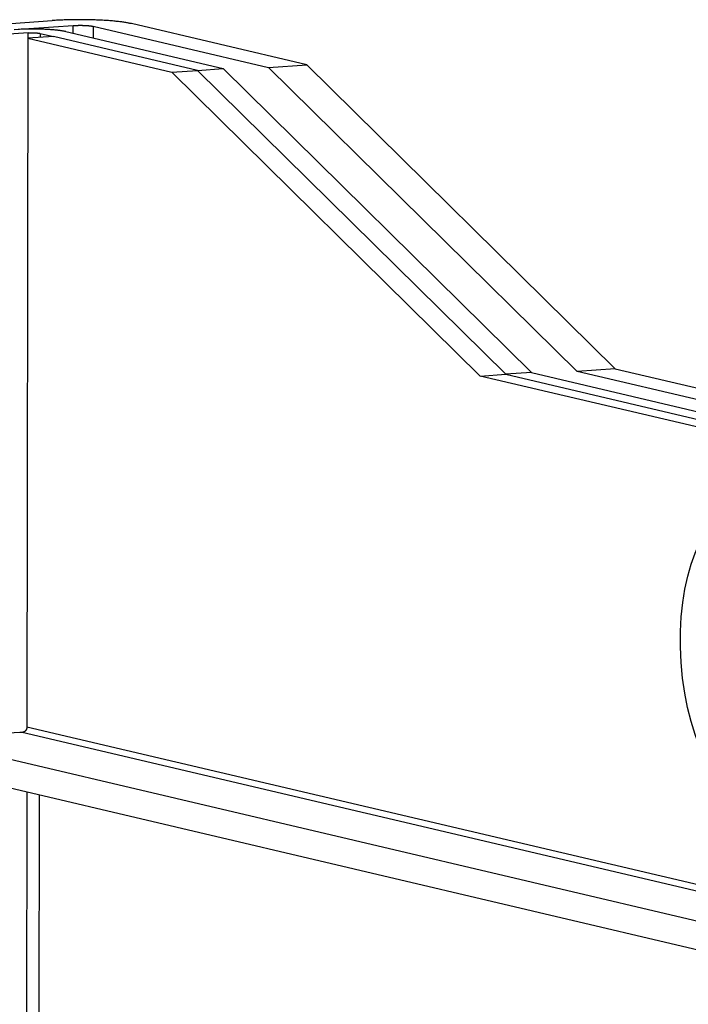
# Model space of a CAD drawing. Extents: x 61 to 4140, y 67 to 2910.
# Drawn here: x 590 to 613, y 2750 to 2784 of the extents above; entities that cross this region are included whole.
import ezdxf

# ---------------------------------------------------------------- set-up
doc = ezdxf.new("R2010")
doc.units = 0
doc.header["$MEASUREMENT"] = 0
for name, color, linetype in [('V1L204', 7, 'CONTINUOUS'), ('V1L219', 7, 'CONTINUOUS'), ('V1L226', 7, 'CONTINUOUS')]:
    doc.layers.add(name, color=color, linetype=linetype)

msp = doc.modelspace()

# ---------------------------------------------------------------- linework, layer by layer
at = {"layer": 'V1L204', "color": 1, "linetype": 'Continuous'}
for p, q in [((589.15018, 2783.4382), (591.05552, 2783.5702)), ((589.75229, 2783.2597), (591.77845, 2783.4002)), ((591.51784, 2783.1913), (596.91574, 2781.9217)), ((592.45752, 2783.3739), (598.48196, 2781.9569)), ((599.79625, 2782.048), (593.77182, 2783.465)), ((590.2342, 2783.1464), (589.40176, 2783.0887)), ((590.22331, 2782.9622), (590.18922, 2759.3449)), ((591.09951, 2783.0229), (590.22331, 2782.9622)), ((590.22331, 2782.9622), (595.16335, 2781.8003)), ((590.64165, 2783.1306), (591.0995, 2783.0229)), ((596.03954, 2781.861), (591.09951, 2783.0229)), ((595.16335, 2781.8003), (596.03954, 2781.861)), ((596.03954, 2781.861), (596.91574, 2781.9217)), ((596.03954, 2781.861), (606.62137, 2771.4358)), ((596.91574, 2781.9217), (607.49757, 2771.4966)), ((598.48196, 2781.9569), (599.79625, 2782.048)), ((609.06379, 2771.5317), (598.48196, 2781.9569)), ((599.79625, 2782.048), (610.37808, 2771.6228)), ((605.74518, 2771.3751), (595.16335, 2781.8003)), ((605.74518, 2771.3751), (606.62137, 2771.4358)), ((631.24636, 2765.3771), (605.74518, 2771.3751)), ((607.49757, 2771.4966), (606.62137, 2771.4358)), ((606.62137, 2771.4358), (632.12255, 2765.4378)), ((607.49757, 2771.4966), (632.99875, 2765.4986)), ((610.37808, 2771.6228), (609.06379, 2771.5317)), ((617.98968, 2769.4323), (609.06379, 2771.5317)), ((610.37808, 2771.6228), (619.30397, 2769.5234)), ((589.9699, 2759.1463), (589.93858, 2759.1536)), ((590.02686, 2759.1502), (589.9699, 2759.1463)), ((588.97346, 2758.3801), (618.21262, 2751.5029)), ((618.21119, 2750.5112), (588.97203, 2757.3884))]:
    msp.add_line(p, q, dxfattribs=at)
at = {"layer": 'V1L204', "color": 30, "linetype": 'Continuous'}
for points in [[(593.77175, 2783.465), (593.72388, 2783.4757, 0.00622282), (593.6712, 2783.4862, 0.00507995), (593.61351, 2783.4966, 0.00436518), (593.55101, 2783.5068, 0.0040293), (593.48348, 2783.5167, 0.00364688), (593.41122, 2783.5263, 0.00332509), (593.33412, 2783.5355, 0.00303373), (593.25256, 2783.5443, 0.00282456), (593.16655, 2783.5526, 0.00262145), (593.07654, 2783.5604, 0.0024661), (592.98265, 2783.5675, 0.0023179), (592.8854, 2783.5741, 0.0022044), (592.78503, 2783.58, 0.00209954), (592.68208, 2783.5852, 0.00201977), (592.57691, 2783.5897, 0.00194139), (592.47009, 2783.5934, 0.00187391), (592.36207, 2783.5964, 0.00183648), (592.25327, 2783.5986, 0.00182429), (592.14413, 2783.6, 0.0017548), (592.03561, 2783.6007, 0.00163847), (591.92838, 2783.6006, 0.00176022), (591.82097, 2783.5997, 0.0020331), (591.71322, 2783.598, 0.00162036), (591.6129, 2783.5959, 0.00071342), (591.52305, 2783.5936, 0.00216733), (591.41445, 2783.5895, 0.00379989), (591.2566, 2783.5815, 0.00206471), (591.05548, 2783.5702, 0.00117426)], [(591.77842, 2783.4002), (591.79956, 2783.4016, -0.00208409), (591.82156, 2783.4028, -0.00188757), (591.84446, 2783.404, -0.00178386), (591.86816, 2783.405, -0.00179487), (591.89264, 2783.4059, -0.00177106), (591.91778, 2783.4066, -0.0017468), (591.94354, 2783.4072, -0.00172289), (591.9698, 2783.4075, -0.0017234), (591.99648, 2783.4078, -0.00171932), (592.02346, 2783.4078, -0.00172977), (592.05063, 2783.4076, -0.00174061), (592.07788, 2783.4073, -0.00176478), (592.10506, 2783.4067, -0.00179491), (592.13208, 2783.406, -0.00183765), (592.15879, 2783.405, -0.00188406), (592.18508, 2783.4039, -0.00193384), (592.21081, 2783.4026, -0.00202094), (592.23591, 2783.4011, -0.00213768), (592.26024, 2783.3995, -0.00219759), (592.28369, 2783.3977, -0.00218299), (592.30609, 2783.3958, -0.00250387), (592.3277, 2783.3937, -0.00311492), (592.34848, 2783.3914, -0.00269215), (592.36736, 2783.3892, -0.00124389), (592.38386, 2783.3871, -0.00395976), (592.4023, 2783.3843, -0.00803761), (592.42713, 2783.3798, -0.00506074), (592.45749, 2783.3738, -0.00311145)]]:
    msp.add_lwpolyline(points, format="xyb", dxfattribs=at)
at = {"layer": 'V1L204', "color": 1, "linetype": 'Continuous'}
for points in [[(591.51778, 2783.1913), (591.48667, 2783.1982, 0.00622359), (591.45242, 2783.2051, 0.00508063), (591.41493, 2783.2118, 0.00436579), (591.3743, 2783.2185, 0.00402989), (591.33041, 2783.2249, 0.00364744), (591.28344, 2783.2311, 0.00332562), (591.23333, 2783.2371, 0.00303423), (591.18032, 2783.2428, 0.00282504), (591.12442, 2783.2482, 0.0026219), (591.06591, 2783.2533, 0.00246653), (591.00489, 2783.258, 0.00231831), (590.94167, 2783.2623, 0.0022048), (590.87644, 2783.2661, 0.00209993), (590.80953, 2783.2695, 0.00202015), (590.74117, 2783.2724, 0.00194176), (590.67174, 2783.2748, 0.00187427), (590.60153, 2783.2768, 0.00183684), (590.53081, 2783.2782, 0.00182465), (590.45987, 2783.2791, 0.00175515), (590.38934, 2783.2795, 0.0016388), (590.31965, 2783.2795, 0.00176058), (590.24983, 2783.2789, 0.00203352), (590.1798, 2783.2778, 0.00162069), (590.1146, 2783.2765, 0.00071357), (590.05619, 2783.275, 0.00216779), (589.98561, 2783.2723, 0.0038007), (589.88301, 2783.2671, 0.00206515)], [(590.23415, 2783.1464), (590.24684, 2783.1473, -0.00208091), (590.26004, 2783.148, -0.00188468), (590.27378, 2783.1487, -0.00178111), (590.28801, 2783.1493, -0.00179209), (590.30269, 2783.1498, -0.00176831), (590.31778, 2783.1503, -0.00174408), (590.33324, 2783.1506, -0.0017202), (590.349, 2783.1508, -0.0017207), (590.36501, 2783.151, -0.00171661), (590.3812, 2783.151, -0.00172705), (590.3975, 2783.1509, -0.00173786), (590.41385, 2783.1507, -0.00176198), (590.43017, 2783.1503, -0.00179206), (590.44638, 2783.1499, -0.00183472), (590.46241, 2783.1493, -0.00188105), (590.47818, 2783.1487, -0.00193075), (590.49362, 2783.1479, -0.0020177), (590.50868, 2783.147, -0.00213425), (590.52329, 2783.146, -0.00219407), (590.53736, 2783.1449, -0.00217948), (590.5508, 2783.1438, -0.00249985), (590.56376, 2783.1425, -0.00310992), (590.57624, 2783.1411, -0.00268783), (590.58757, 2783.1398, -0.00124189), (590.59747, 2783.1386, -0.00395341), (590.60854, 2783.1369, -0.00802477), (590.62343, 2783.1342, -0.00505272), (590.64165, 2783.1306, -0.00310655)], [(612.33364, 2712.2859, 0.00000008), (612.26817, 2712.3051, 0.00000016)], [(612.13698, 2712.3437, 0.00000008), (612.0716, 2712.3629, -0.00000087)], [(590.18928, 2759.345), (590.18908, 2759.3362, -0.01127566), (590.1885, 2759.3273, -0.01065112), (590.18751, 2759.3182, -0.01044996), (590.18612, 2759.3091, -0.01086184), (590.18429, 2759.2998, -0.01105062), (590.18203, 2759.2905, -0.01118109), (590.1793, 2759.2813, -0.01127942), (590.17613, 2759.272, -0.01148467), (590.1725, 2759.2628, -0.01162327), (590.16841, 2759.2538, -0.01180763), (590.16388, 2759.2449, -0.01194912), (590.15891, 2759.2362, -0.01212764), (590.15352, 2759.2278, -0.01228929), (590.14774, 2759.2197, -0.0124776), (590.14157, 2759.2119, -0.01261579), (590.13507, 2759.2045, -0.01271125), (590.12824, 2759.1975, -0.01295474), (590.12112, 2759.1909, -0.01329438), (590.11374, 2759.1848, -0.01315394), (590.10618, 2759.1791, -0.0125375), (590.09849, 2759.174, -0.01368597), (590.09054, 2759.1694, -0.01598614), (590.08231, 2759.1652, -0.01279787), (590.07451, 2759.1616, -0.00562967), (590.06741, 2759.1586, -0.01704828), (590.05839, 2759.1559, -0.0292144), (590.04469, 2759.1531, -0.01526678), (590.02688, 2759.1502, -0.00846498)], [(615.28165, 2711.4198, 0.00000011), (615.21614, 2711.439, 0.00000011), (615.15063, 2711.4583, 0.00000011), (615.08512, 2711.4775, 0.00000011), (615.01961, 2711.4968, 0.00000011), (614.95409, 2711.516, 0.00000011), (614.88858, 2711.5353, 0.00000012), (614.82307, 2711.5545, 0.00000012), (614.75756, 2711.5738, 0.00000012), (614.69205, 2711.593, 0.00000012), (614.62654, 2711.6123, 0.00000012), (614.56103, 2711.6315, 0.00000012), (614.49551, 2711.6508, 0.00000012), (614.43, 2711.67, 0.00000012), (614.36449, 2711.6892, 0.00000012), (614.29898, 2711.7085, 0.00000012), (614.23347, 2711.7277, 0.00000012), (614.16796, 2711.747, 0.00000012), (614.10245, 2711.7662, 0.00000012), (614.03693, 2711.7855, 0.00000012), (613.97142, 2711.8047, 0.00000012), (613.90591, 2711.824, 0.00000013), (613.8404, 2711.8432, 0.00000013), (613.77489, 2711.8625, 0.00000013), (613.70938, 2711.8817, 0.00000013), (613.64387, 2711.901, 0.00000013), (613.57836, 2711.9202, 0.00000013), (613.51284, 2711.9395, 0.00000013), (613.44733, 2711.9587, 0.00000013), (613.38182, 2711.978, 0.00000013), (613.31631, 2711.9972, 0.00000013), (613.2508, 2712.0165, 0.00000013), (613.18529, 2712.0357, 0.00000013), (613.11978, 2712.0549, 0.00000013), (613.05427, 2712.0742, 0.00000013), (612.98876, 2712.0934, 0.00000013), (612.92324, 2712.1127, 0.00000014), (612.85773, 2712.1319, 0.00000014), (612.79222, 2712.1512, 0.00000014)], [(612.59569, 2712.2089, 0.00000013), (612.53018, 2712.2282, 0.00000014)]]:
    msp.add_lwpolyline(points, format="xyb", dxfattribs=at)
msp.add_ellipse((615.14228, 2761.7246), major_axis=(0.36303, -5.23743), ratio=0.47811512, start_param=0, end_param=6.2831853, dxfattribs=at)
at = {"layer": 'V1L219', "color": 1, "linetype": 'Continuous'}
for p, q in [((590.64165, 2783.1306), (590.64145, 2782.9912)), ((590.60393, 2757.0046), (590.58669, 2745.0636))]:
    msp.add_line(p, q, dxfattribs=at)
at = {"layer": 'V1L226', "color": 30, "linetype": 'Continuous'}
for p, q in [((591.77806, 2783.1301), (591.77845, 2783.4002)), ((592.45752, 2783.3739), (592.45694, 2782.9705))]:
    msp.add_line(p, q, dxfattribs=at)
at = {"layer": 'V1L226', "color": 1, "linetype": 'Continuous'}
for p, q in [((590.23394, 2782.9629), (590.2342, 2783.1464)), ((590.18922, 2759.3449), (618.21442, 2752.7533)), ((589.93858, 2759.1536), (585.73964, 2758.8626)), ((618.21409, 2752.5205), (590.02686, 2759.1502)), ((590.17936, 2745.1594), (590.1966, 2757.1004))]:
    msp.add_line(p, q, dxfattribs=at)

doc.saveas('drawing.dxf')
